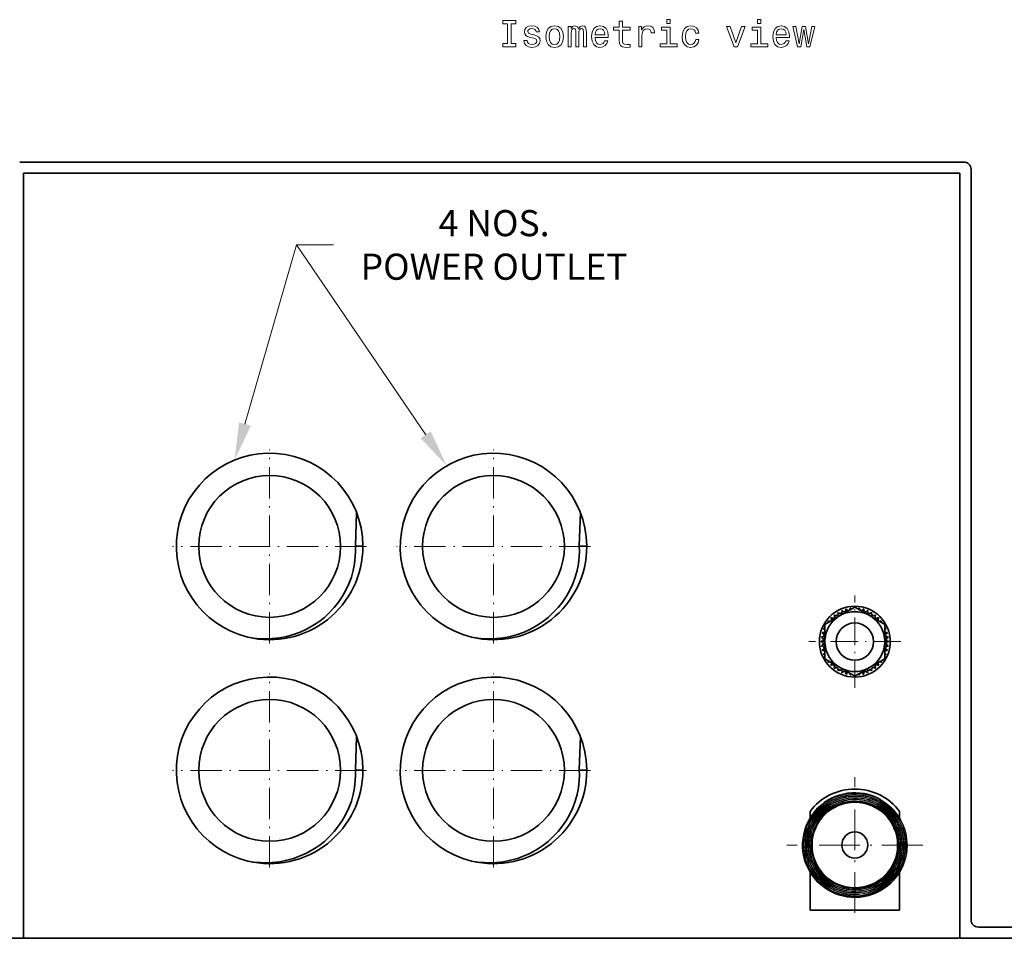
# Model space of a CAD drawing. Extents: x 1299 to 2099, y 357 to 865.
# Drawn here: x 1839 to 1971, y 480 to 603 of the extents above; entities that cross this region are included whole.
import ezdxf
from ezdxf import colors
from ezdxf.entities.mleader import LeaderData, LeaderLine
from ezdxf.math import Vec2, Vec3

# ---------------------------------------------------------------- set-up
doc = ezdxf.new("R2010")
doc.units = 0
doc.linetypes.add('DASHDOT', pattern=[18.5, 12, -3, 0.5, -3])

msp = doc.modelspace()

# ---------------------------------------------------------------- linework, layer by layer
at = {"color": 1, "lineweight": 35}
for p, q in [((1838.65, 583.99), (1965.15, 583.99)), ((1839.15, 582.49), (1839.15, 479.99)), ((1964.65, 582.49), (1839.15, 582.49)), ((1964.65, 479.99), (1964.65, 582.49)), ((1966.15, 582.99), (1966.15, 482.49))]:
    msp.add_line(p, q, dxfattribs=at)
at = {"color": 7, "linetype": 'DASHDOT', "lineweight": 13, "ltscale": 0.35}
for p, q in [((1872.15, 519.49), (1872.15, 545.49)), ((1902.15, 519.49), (1902.15, 545.49)), ((1885.15, 532.49), (1859.15, 532.49)), ((1885.15, 532.49), (1859.15, 532.49)), ((1915.15, 532.49), (1889.15, 532.49)), ((1915.15, 532.49), (1889.15, 532.49)), ((1872.15, 489.49), (1872.15, 515.49)), ((1902.15, 489.49), (1902.15, 515.49)), ((1885.15, 502.49), (1859.15, 502.49)), ((1885.15, 502.49), (1859.15, 502.49)), ((1915.15, 502.49), (1889.15, 502.49)), ((1915.15, 502.49), (1889.15, 502.49))]:
    msp.add_line(p, q, dxfattribs=at)
at = {"color": 254, "lineweight": 35, "ltscale": 0.110304}
for p, q in [((1883.65, 532.58), (1883.81, 536.99)), ((1913.65, 532.58), (1913.81, 536.99)), ((1883.65, 502.58), (1883.81, 506.99)), ((1883.65, 502.58), (1883.81, 506.99)), ((1913.65, 502.58), (1913.81, 506.99))]:
    msp.add_line(p, q, dxfattribs=at)
at = {"color": 7, "lineweight": 13, "ltscale": 0.025003}
for p, q in [((1884.65, 532.59), (1883.65, 532.57)), ((1914.65, 532.59), (1913.65, 532.57)), ((1914.65, 502.59), (1913.65, 502.57))]:
    msp.add_line(p, q, dxfattribs=at)
at = {"color": 254, "lineweight": 35, "ltscale": 0.000172667}
for p, q in [((1883.65, 532.57), (1883.65, 532.58)), ((1913.65, 532.57), (1913.65, 532.58)), ((1913.65, 502.57), (1913.65, 502.58))]:
    msp.add_line(p, q, dxfattribs=at)
at = {"color": 7, "lineweight": 35, "ltscale": 0.002517}
for p, q in [((1884.65, 532.59), (1884.65, 532.49)), ((1914.65, 532.59), (1914.65, 532.49)), ((1914.65, 502.59), (1914.65, 502.49))]:
    msp.add_line(p, q, dxfattribs=at)
at = {"color": 7, "linetype": 'DASHDOT', "lineweight": 13, "ltscale": 0.308749}
msp.add_line((1950.58, 513.57), (1950.58, 525.92), dxfattribs=at)
at = {"color": 254, "lineweight": 35, "ltscale": 0.049797}
for p, q in [((1948.85, 523.37), (1950.58, 524.36)), ((1948.85, 516.12), (1950.58, 515.13))]:
    msp.add_line(p, q, dxfattribs=at)
at = {"color": 254, "lineweight": 35, "ltscale": 0.00642}
for p, q in [((1949.04, 523.71), (1948.9, 523.92)), ((1949.38, 523.82), (1949.37, 524.08)), ((1949.57, 523.87), (1949.45, 524.1)), ((1951.58, 523.87), (1951.7, 524.1)), ((1951.77, 523.82), (1951.78, 524.08)), ((1952.11, 523.71), (1952.26, 523.92)), ((1947.64, 522.82), (1947.43, 522.96)), ((1947.91, 523.06), (1947.8, 523.29)), ((1948.07, 523.17), (1947.87, 523.34)), ((1948.37, 523.38), (1948.29, 523.62)), ((1952.79, 523.38), (1952.86, 523.62)), ((1953.09, 523.17), (1953.28, 523.34)), ((1953.24, 523.06), (1953.35, 523.29)), ((1953.51, 522.82), (1953.73, 522.96)), ((1946.35, 520.2), (1946.11, 520.29)), ((1946.38, 520.4), (1946.12, 520.37)), ((1946.45, 520.75), (1946.22, 520.87)), ((1946.5, 520.94), (1946.24, 520.95)), ((1954.66, 520.94), (1954.91, 520.95)), ((1954.78, 520.4), (1955.03, 520.37)), ((1954.8, 520.2), (1955.04, 520.29)), ((1946.33, 519.84), (1946.08, 519.79)), ((1946.33, 519.65), (1946.08, 519.7)), ((1946.35, 519.29), (1946.11, 519.2)), ((1946.38, 519.09), (1946.12, 519.11)), ((1946.45, 518.74), (1946.22, 518.62)), ((1954.78, 519.09), (1955.03, 519.11)), ((1954.8, 519.29), (1955.04, 519.2)), ((1954.83, 519.84), (1955.08, 519.79)), ((1954.83, 519.65), (1955.08, 519.7)), ((1946.5, 518.55), (1946.24, 518.54)), ((1954.66, 518.55), (1954.91, 518.54)), ((1947.64, 516.67), (1947.43, 516.53)), ((1947.91, 516.43), (1947.8, 516.2)), ((1948.07, 516.31), (1947.87, 516.15)), ((1948.37, 516.11), (1948.29, 515.87)), ((1952.79, 516.11), (1952.86, 515.87)), ((1953.09, 516.31), (1953.28, 516.15)), ((1953.24, 516.43), (1953.35, 516.2)), ((1953.51, 516.67), (1953.73, 516.53)), ((1949.04, 515.78), (1948.9, 515.57)), ((1949.38, 515.67), (1949.37, 515.41)), ((1949.57, 515.61), (1949.45, 515.39)), ((1951.58, 515.61), (1951.7, 515.39)), ((1951.77, 515.67), (1951.78, 515.41)), ((1952.11, 515.78), (1952.26, 515.57))]:
    msp.add_line(p, q, dxfattribs=at)
at = {"color": 254, "lineweight": 35, "ltscale": 0.005286}
for p, q in [((1949.93, 523.99), (1949.95, 524.2)), ((1951.23, 523.99), (1951.21, 524.2)), ((1946.58, 521.31), (1946.4, 521.43)), ((1946.58, 518.18), (1946.4, 518.06)), ((1949.93, 515.5), (1949.95, 515.29)), ((1951.23, 515.5), (1951.21, 515.29))]:
    msp.add_line(p, q, dxfattribs=at)
at = {"color": 254, "lineweight": 35, "ltscale": 0.003579}
for p, q in [((1950.08, 524.08), (1950.03, 524.21)), ((1951.07, 524.08), (1951.12, 524.21)), ((1950.08, 515.41), (1950.03, 515.28)), ((1951.07, 515.41), (1951.12, 515.28))]:
    msp.add_line(p, q, dxfattribs=at)
at = {"color": 254, "lineweight": 35, "ltscale": 0.049796}
for p, q in [((1952.3, 523.37), (1950.58, 524.36)), ((1948.3, 523.05), (1946.58, 522.05)), ((1946.58, 520.06), (1946.58, 522.05)), ((1954.58, 520.06), (1954.58, 522.05)), ((1946.58, 519.43), (1946.58, 517.43)), ((1954.58, 519.43), (1954.58, 517.43)), ((1948.3, 516.44), (1946.58, 517.43)), ((1952.3, 516.12), (1950.58, 515.13))]:
    msp.add_line(p, q, dxfattribs=at)
at = {"color": 254, "lineweight": 35, "ltscale": 0.006421}
for p, q in [((1947.5, 522.68), (1947.37, 522.9)), ((1953.65, 522.68), (1953.79, 522.9)), ((1954.71, 520.75), (1954.94, 520.87)), ((1954.71, 518.74), (1954.94, 518.62)), ((1947.5, 516.81), (1947.37, 516.59)), ((1953.65, 516.81), (1953.79, 516.59))]:
    msp.add_line(p, q, dxfattribs=at)
at = {"color": 254, "lineweight": 35, "ltscale": 0.015876}
for p, q in [((1948.85, 523.37), (1948.3, 523.05)), ((1952.85, 523.05), (1952.3, 523.37)), ((1948.3, 516.44), (1948.85, 516.12)), ((1952.3, 516.12), (1952.85, 516.44))]:
    msp.add_line(p, q, dxfattribs=at)
at = {"color": 254, "lineweight": 35, "ltscale": 0.006419}
for p, q in [((1948.54, 523.47), (1948.37, 523.66)), ((1948.86, 523.63), (1948.82, 523.89)), ((1952.29, 523.63), (1952.34, 523.89)), ((1952.62, 523.47), (1952.79, 523.66)), ((1948.54, 516.02), (1948.37, 515.83)), ((1952.62, 516.02), (1952.79, 515.83)), ((1948.86, 515.86), (1948.82, 515.6)), ((1952.29, 515.86), (1952.34, 515.6))]:
    msp.add_line(p, q, dxfattribs=at)
at = {"color": 254, "lineweight": 35, "ltscale": 0.049798}
for p, q in [((1952.85, 523.05), (1954.58, 522.05)), ((1952.85, 516.44), (1954.58, 517.43))]:
    msp.add_line(p, q, dxfattribs=at)
at = {"color": 254, "lineweight": 35, "ltscale": 0.00358}
for p, q in [((1946.58, 521.48), (1946.44, 521.51)), ((1947.07, 522.34), (1946.98, 522.45)), ((1954.08, 522.34), (1954.17, 522.45)), ((1946.58, 518.01), (1946.44, 517.98)), ((1947.07, 517.15), (1946.98, 517.04)), ((1954.08, 517.15), (1954.17, 517.04))]:
    msp.add_line(p, q, dxfattribs=at)
at = {"color": 254, "lineweight": 35, "ltscale": 0.005287}
for p, q in [((1947.23, 522.43), (1947.03, 522.52)), ((1953.93, 522.43), (1954.12, 522.52)), ((1947.23, 517.06), (1947.03, 516.97)), ((1953.93, 517.06), (1954.12, 516.97))]:
    msp.add_line(p, q, dxfattribs=at)
at = {"color": 254, "lineweight": 35, "ltscale": 0.003578}
for p, q in [((1954.58, 521.48), (1954.72, 521.51)), ((1954.58, 518.01), (1954.72, 517.98))]:
    msp.add_line(p, q, dxfattribs=at)
at = {"color": 254, "lineweight": 35, "ltscale": 0.005285}
for p, q in [((1954.58, 521.31), (1954.75, 521.43)), ((1954.58, 518.18), (1954.75, 518.06))]:
    msp.add_line(p, q, dxfattribs=at)
at = {"color": 254, "lineweight": 35, "ltscale": 5.9102e-05}
for p, q in [((1869.22, 520.34), (1869.22, 520.34)), ((1899.22, 520.34), (1899.22, 520.34)), ((1899.22, 490.34), (1899.22, 490.34))]:
    msp.add_line(p, q, dxfattribs=at)
at = {"color": 254, "lineweight": 35, "ltscale": 0.015878}
for p, q in [((1946.58, 520.06), (1946.58, 519.43)), ((1954.58, 519.43), (1954.58, 520.06))]:
    msp.add_line(p, q, dxfattribs=at)
at = {"color": 7, "linetype": 'DASHDOT', "lineweight": 13, "ltscale": 0.308751}
msp.add_line((1956.75, 519.74), (1944.4, 519.74), dxfattribs=at)
at = {"color": 254, "lineweight": 13, "ltscale": 0.025001}
msp.add_line((1884.65, 502.59), (1883.65, 502.57), dxfattribs=at)
at = {"color": 254, "lineweight": 13, "ltscale": 0.025003}
msp.add_line((1884.65, 502.59), (1883.65, 502.57), dxfattribs=at)
at = {"color": 254, "lineweight": 35, "ltscale": 0.000172431}
msp.add_line((1883.65, 502.57), (1883.65, 502.58), dxfattribs=at)
at = {"color": 254, "lineweight": 35, "ltscale": 0.000172451}
msp.add_line((1883.65, 502.57), (1883.65, 502.58), dxfattribs=at)
at = {"color": 254, "lineweight": 35, "ltscale": 0.002518}
msp.add_line((1884.65, 502.59), (1884.65, 502.49), dxfattribs=at)
at = {"color": 254, "lineweight": 35, "ltscale": 0.002517}
msp.add_line((1884.65, 502.59), (1884.65, 502.49), dxfattribs=at)
at = {"color": 7, "linetype": 'DASHDOT', "lineweight": 13, "ltscale": 0.454999}
msp.add_line((1950.58, 483.39), (1950.58, 501.59), dxfattribs=at)
at = {"color": 250, "lineweight": 35, "ltscale": 0.022362}
msp.add_line((1944.58, 496.1), (1944.58, 496.99), dxfattribs=at)
at = {"color": 250, "lineweight": 35, "ltscale": 0.021472}
msp.add_line((1956.58, 496.99), (1956.58, 496.14), dxfattribs=at)
at = {"color": 7, "linetype": 'DASHDOT', "lineweight": 13, "ltscale": 0.455}
msp.add_line((1959.68, 492.49), (1941.48, 492.49), dxfattribs=at)
at = {"color": 250, "lineweight": 35, "ltscale": 0.002982}
msp.add_line((1944.76, 492.63), (1944.76, 492.51), dxfattribs=at)
at = {"color": 250, "lineweight": 35, "ltscale": 0.003477}
msp.add_line((1957.4, 492.36), (1957.54, 492.36), dxfattribs=at)
at = {"color": 250, "lineweight": 35, "ltscale": 0.00349}
for p, q in [((1957.54, 492.36), (1957.58, 492.49)), ((1957.58, 492.49), (1957.61, 492.63))]:
    msp.add_line(p, q, dxfattribs=at)
at = {"color": 250, "lineweight": 35, "ltscale": 0.127913}
for p, q in [((1944.58, 483.77), (1944.58, 488.89)), ((1956.58, 488.89), (1956.58, 483.77))]:
    msp.add_line(p, q, dxfattribs=at)
at = {"color": 250, "lineweight": 35, "ltscale": 0.3}
msp.add_line((1956.58, 483.77), (1944.58, 483.77), dxfattribs=at)
at = {"color": 1, "lineweight": 35, "ltscale": 0.33125}
msp.add_line((1967.15, 481.49), (1980.4, 481.49), dxfattribs=at)
at = {"color": 1, "lineweight": 35, "ltscale": 0.39375}
for p, q in [((1839.15, 479.99), (1823.4, 479.99)), ((1980.4, 479.99), (1964.65, 479.99))]:
    msp.add_line(p, q, dxfattribs=at)
at = {"color": 250, "lineweight": 35}
msp.add_line((1839.35, 479.99), (1964.45, 479.99), dxfattribs=at)
at = {"color": 7, "lineweight": 13}
for points in [[(1904.04, 599.86), (1903.39, 599.86), (1903.39, 599.43), (1905.15, 599.43), (1905.15, 599.86), (1904.5, 599.86), (1904.5, 602.51), (1905.15, 602.51), (1905.15, 602.93), (1903.39, 602.93), (1903.39, 602.51), (1904.04, 602.51)], [(1907.59, 601.01), (1907.16, 601.11), (1906.84, 601.23), (1906.74, 601.47), (1906.77, 601.63), (1906.87, 601.75), (1907.04, 601.83), (1907.29, 601.86), (1907.53, 601.83), (1907.71, 601.74), (1907.84, 601.6), (1907.89, 601.42), (1908.32, 601.42), (1908.32, 601.43), (1908.24, 601.76), (1908.04, 602.02), (1907.71, 602.18), (1907.29, 602.24), (1906.86, 602.18), (1906.55, 602.01), (1906.35, 601.76), (1906.29, 601.45), (1906.34, 601.15), (1906.48, 600.94), (1906.71, 600.79), (1907.05, 600.68), (1907.54, 600.56), (1907.85, 600.43), (1907.93, 600.33), (1907.96, 600.18), (1907.91, 599.99), (1907.79, 599.85), (1907.59, 599.76), (1907.33, 599.73), (1907.05, 599.76), (1906.85, 599.87), (1906.72, 600.04), (1906.66, 600.28), (1906.23, 600.28), (1906.3, 599.87), (1906.51, 599.58), (1906.84, 599.4), (1907.29, 599.34), (1907.76, 599.4), (1908.11, 599.58), (1908.32, 599.86), (1908.4, 600.23), (1908.34, 600.55), (1908.19, 600.77), (1907.93, 600.91)], [(1909.17, 600.79), (1909.25, 600.17), (1909.48, 599.72), (1909.85, 599.43), (1910.34, 599.34), (1910.83, 599.43), (1911.2, 599.71), (1911.43, 600.17), (1911.52, 600.79), (1911.43, 601.4), (1911.2, 601.86), (1910.83, 602.14), (1910.34, 602.24), (1909.85, 602.14), (1909.48, 601.86), (1909.25, 601.4)], [(1909.62, 600.79), (1909.67, 601.24), (1909.81, 601.57), (1910.03, 601.77), (1910.34, 601.84), (1910.64, 601.77), (1910.87, 601.58), (1911.01, 601.24), (1911.06, 600.79), (1911.01, 600.33), (1910.87, 600), (1910.64, 599.8), (1910.34, 599.73), (1910.03, 599.8), (1909.81, 600), (1909.67, 600.33)], [(1912.16, 599.43), (1912.57, 599.43), (1912.57, 601.24), (1912.59, 601.52), (1912.67, 601.71), (1912.78, 601.83), (1912.93, 601.88), (1913.05, 601.83), (1913.14, 601.73), (1913.18, 601.56), (1913.19, 601.34), (1913.19, 599.43), (1913.57, 599.43), (1913.57, 601.24), (1913.6, 601.51), (1913.68, 601.71), (1913.8, 601.83), (1913.95, 601.88), (1914.07, 601.83), (1914.15, 601.73), (1914.2, 601.34), (1914.2, 599.43), (1914.61, 599.43), (1914.61, 601.31), (1914.58, 601.69), (1914.5, 601.99), (1914.34, 602.17), (1914.08, 602.24), (1913.77, 602.14), (1913.53, 601.84), (1913.35, 602.13), (1913.03, 602.24), (1912.75, 602.14), (1912.55, 601.86), (1912.55, 602.14), (1912.16, 602.14)], [(1915.76, 600.66), (1917.53, 600.66), (1917.54, 600.87), (1917.46, 601.45), (1917.24, 601.88), (1916.88, 602.14), (1916.41, 602.24), (1915.95, 602.14), (1915.6, 601.86), (1915.37, 601.4), (1915.29, 600.79), (1915.37, 600.17), (1915.6, 599.72), (1915.94, 599.43), (1916.4, 599.34), (1916.79, 599.4), (1917.11, 599.58), (1917.35, 599.85), (1917.49, 600.21), (1917.05, 600.21), (1916.96, 600.01), (1916.83, 599.86), (1916.45, 599.74), (1916.17, 599.79), (1915.95, 599.97), (1915.81, 600.26), (1915.76, 600.64)], [(1915.76, 601.03), (1915.81, 601.38), (1915.95, 601.64), (1916.16, 601.79), (1916.43, 601.85), (1916.7, 601.79), (1916.9, 601.64), (1917.03, 601.38), (1917.07, 601.03)], [(1919, 601.67), (1919, 600.32), (1919.03, 599.88), (1919.17, 599.58), (1919.45, 599.4), (1919.93, 599.34), (1920.46, 599.36), (1920.46, 599.75), (1920.08, 599.72), (1919.73, 599.76), (1919.54, 599.88), (1919.46, 600.09), (1919.44, 600.39), (1919.44, 601.67), (1920.46, 601.67), (1920.46, 602.05), (1919.44, 602.05), (1919.44, 602.84), (1919, 602.84), (1919, 602.05), (1918.23, 602.05), (1918.23, 601.67)], [(1921.61, 599.43), (1922.05, 599.43), (1922.05, 600.98), (1922.1, 601.36), (1922.23, 601.62), (1922.46, 601.78), (1922.75, 601.84), (1922.97, 601.8), (1923.14, 601.7), (1923.24, 601.53), (1923.28, 601.3), (1923.73, 601.3), (1923.67, 601.71), (1923.5, 602), (1923.22, 602.18), (1922.84, 602.24), (1922.59, 602.2), (1922.36, 602.1), (1922.17, 601.93), (1922.01, 601.69), (1922.01, 602.14), (1921.61, 602.14)], [(1925.83, 599.81), (1925.83, 602.05), (1924.69, 602.05), (1924.69, 601.67), (1925.39, 601.67), (1925.39, 599.81), (1924.48, 599.81), (1924.48, 599.43), (1926.75, 599.43), (1926.75, 599.81)], [(1925.85, 603.06), (1925.38, 603.06), (1925.38, 602.55), (1925.85, 602.55)], [(1929.24, 601.24), (1929.68, 601.24), (1929.59, 601.65), (1929.37, 601.97), (1929.03, 602.16), (1928.59, 602.24), (1928.11, 602.14), (1927.74, 601.86), (1927.51, 601.4), (1927.43, 600.78), (1927.5, 600.17), (1927.73, 599.72), (1928.09, 599.43), (1928.58, 599.34), (1929.01, 599.41), (1929.35, 599.63), (1929.58, 599.96), (1929.68, 600.4), (1929.26, 600.4), (1929.18, 600.12), (1929.04, 599.91), (1928.84, 599.78), (1928.59, 599.74), (1928.29, 599.8), (1928.06, 600), (1927.93, 600.33), (1927.88, 600.8), (1927.93, 601.25), (1928.07, 601.58), (1928.3, 601.78), (1928.59, 601.85), (1928.86, 601.8), (1929.05, 601.69), (1929.18, 601.5)], [(1934.4, 599.43), (1934.87, 599.43), (1935.86, 602.14), (1935.4, 602.14), (1934.63, 599.96), (1933.86, 602.14), (1933.39, 602.14)], [(1937.98, 599.81), (1937.98, 602.05), (1936.84, 602.05), (1936.84, 601.67), (1937.53, 601.67), (1937.53, 599.81), (1936.63, 599.81), (1936.63, 599.43), (1938.9, 599.43), (1938.9, 599.81)], [(1937.99, 603.06), (1937.52, 603.06), (1937.52, 602.55), (1937.99, 602.55)], [(1940.05, 600.66), (1941.82, 600.66), (1941.83, 600.87), (1941.75, 601.45), (1941.52, 601.88), (1941.17, 602.14), (1940.7, 602.24), (1940.24, 602.14), (1939.89, 601.86), (1939.66, 601.4), (1939.58, 600.79), (1939.66, 600.17), (1939.88, 599.72), (1940.23, 599.43), (1940.69, 599.34), (1941.08, 599.4), (1941.4, 599.58), (1941.64, 599.85), (1941.78, 600.21), (1941.34, 600.21), (1941.25, 600.01), (1941.12, 599.86), (1940.74, 599.74), (1940.45, 599.79), (1940.24, 599.97), (1940.1, 600.26), (1940.05, 600.64)], [(1940.05, 601.03), (1940.1, 601.38), (1940.24, 601.64), (1940.44, 601.79), (1940.72, 601.85), (1940.98, 601.79), (1941.19, 601.64), (1941.32, 601.38), (1941.36, 601.03)], [(1943.33, 599.43), (1943.74, 601.73), (1944.14, 599.43), (1944.56, 599.43), (1945.23, 602.14), (1944.8, 602.14), (1944.35, 599.84), (1943.95, 602.14), (1943.52, 602.14), (1943.12, 599.84), (1942.67, 602.14), (1942.25, 602.14), (1942.91, 599.43)]]:
    msp.add_lwpolyline(points, close=True, dxfattribs=at)
at = {"color": 254, "lineweight": 35}
for points in [[(1869.22, 520.34), (1870.05, 520.21), (1870.88, 520.13), (1871.72, 520.11), (1872.55, 520.15), (1873.5, 520.26), (1874.44, 520.44), (1875.35, 520.7), (1876.25, 521.02), (1877.11, 521.42), (1877.94, 521.88), (1878.73, 522.4), (1879.48, 522.98), (1880.17, 523.62), (1880.81, 524.31), (1881.4, 525.04), (1881.92, 525.82), (1882.38, 526.64), (1882.77, 527.48), (1883.1, 528.36), (1883.35, 529.26), (1883.53, 530.17), (1883.63, 531.09), (1883.67, 531.83), (1883.65, 532.57)], [(1899.22, 520.34), (1900.05, 520.21), (1900.88, 520.13), (1901.72, 520.11), (1902.55, 520.15), (1903.5, 520.26), (1904.44, 520.44), (1905.35, 520.7), (1906.25, 521.02), (1907.11, 521.42), (1907.94, 521.88), (1908.73, 522.4), (1909.48, 522.98), (1910.17, 523.62), (1910.81, 524.31), (1911.4, 525.04), (1911.92, 525.82), (1912.38, 526.64), (1912.77, 527.48), (1913.1, 528.36), (1913.35, 529.26), (1913.53, 530.17), (1913.63, 531.09), (1913.67, 531.83), (1913.65, 532.57)], [(1869.22, 490.34), (1870.05, 490.21), (1870.88, 490.13), (1871.72, 490.11), (1872.55, 490.15), (1873.5, 490.26), (1874.44, 490.44), (1875.35, 490.7), (1876.25, 491.02), (1877.11, 491.42), (1877.94, 491.88), (1878.73, 492.4), (1879.48, 492.98), (1880.17, 493.62), (1880.81, 494.31), (1881.4, 495.04), (1881.92, 495.82), (1882.38, 496.64), (1882.77, 497.48), (1883.1, 498.36), (1883.35, 499.26), (1883.53, 500.17), (1883.63, 501.09), (1883.67, 501.83), (1883.65, 502.57)], [(1899.22, 490.34), (1900.05, 490.21), (1900.88, 490.13), (1901.72, 490.11), (1902.55, 490.15), (1903.5, 490.26), (1904.44, 490.44), (1905.35, 490.7), (1906.25, 491.02), (1907.11, 491.42), (1907.94, 491.88), (1908.73, 492.4), (1909.48, 492.98), (1910.17, 493.62), (1910.81, 494.31), (1911.4, 495.04), (1911.92, 495.82), (1912.38, 496.64), (1912.77, 497.48), (1913.1, 498.36), (1913.35, 499.26), (1913.53, 500.17), (1913.63, 501.09), (1913.67, 501.83), (1913.65, 502.57)]]:
    msp.add_lwpolyline(points, dxfattribs=at)
at = {"color": 254, "lineweight": 13}
msp.add_lwpolyline([(1869.22, 490.34), (1870.05, 490.21), (1870.88, 490.13), (1871.72, 490.11), (1872.55, 490.15), (1873.5, 490.26), (1874.44, 490.44), (1875.35, 490.7), (1876.25, 491.02), (1877.11, 491.42), (1877.94, 491.88), (1878.73, 492.4), (1879.48, 492.98), (1880.17, 493.62), (1880.81, 494.31), (1881.4, 495.04), (1881.92, 495.82), (1882.38, 496.64), (1882.77, 497.48), (1883.1, 498.36), (1883.35, 499.26), (1883.53, 500.17), (1883.63, 501.09), (1883.67, 501.83), (1883.65, 502.57)], dxfattribs=at)
at = {"color": 250, "lineweight": 13}
for points in [[(1957.61, 492.63), (1957.56, 493.32), (1957.44, 494.01), (1957.26, 494.68), (1957, 495.33), (1956.69, 495.95), (1956.32, 496.53), (1955.89, 497.08), (1955.4, 497.58), (1954.87, 498.03), (1954.3, 498.42), (1953.7, 498.76), (1953.06, 499.04), (1952.4, 499.25), (1951.72, 499.39), (1951.03, 499.47), (1950.34, 499.47), (1949.64, 499.41), (1948.96, 499.28), (1948.3, 499.08), (1947.66, 498.82), (1947.04, 498.5), (1946.47, 498.11), (1945.93, 497.68), (1945.44, 497.19), (1945, 496.65), (1944.62, 496.07), (1944.3, 495.46), (1944.04, 494.82), (1943.84, 494.16), (1943.71, 493.48), (1943.66, 492.92), (1943.65, 492.36)], [(1957.54, 492.36), (1957.52, 493.05), (1957.43, 493.74), (1957.27, 494.41), (1957.04, 495.06), (1956.75, 495.69), (1956.4, 496.29), (1955.99, 496.84), (1955.53, 497.36), (1955.02, 497.82), (1954.46, 498.24), (1953.87, 498.59), (1953.25, 498.89), (1952.59, 499.12), (1951.92, 499.28), (1951.24, 499.38), (1950.55, 499.41), (1949.86, 499.37), (1949.18, 499.26), (1948.51, 499.08), (1947.87, 498.84), (1947.25, 498.53), (1946.66, 498.17), (1946.12, 497.75), (1945.62, 497.27), (1945.17, 496.75), (1944.77, 496.19), (1944.44, 495.59), (1944.16, 494.96), (1943.95, 494.3), (1943.81, 493.63), (1943.74, 493.13), (1943.72, 492.63)], [(1957.4, 492.63), (1957.35, 493.31), (1957.23, 493.99), (1957.05, 494.65), (1956.79, 495.28), (1956.48, 495.89), (1956.11, 496.46), (1955.68, 497), (1955.2, 497.49), (1954.67, 497.92), (1954.1, 498.3), (1953.5, 498.62), (1952.86, 498.88), (1952.21, 499.08), (1951.54, 499.21), (1950.86, 499.26), (1950.17, 499.25), (1949.49, 499.18), (1948.83, 499.03), (1948.18, 498.82), (1947.55, 498.54), (1946.96, 498.2), (1946.41, 497.8), (1945.89, 497.35), (1945.43, 496.85), (1945.02, 496.31), (1944.66, 495.73), (1944.37, 495.11), (1944.14, 494.47), (1943.98, 493.81), (1943.88, 493.13), (1943.86, 492.75), (1943.86, 492.36)], [(1957.33, 492.36), (1957.31, 493.04), (1957.22, 493.72), (1957.06, 494.38), (1956.83, 495.02), (1956.54, 495.64), (1956.19, 496.22), (1955.78, 496.77), (1955.32, 497.27), (1954.81, 497.72), (1954.26, 498.12), (1953.67, 498.46), (1953.05, 498.74), (1952.41, 498.95), (1951.74, 499.1), (1951.07, 499.18), (1950.39, 499.2), (1949.71, 499.14), (1949.04, 499.01), (1948.39, 498.82), (1947.76, 498.56), (1947.16, 498.24), (1946.6, 497.86), (1946.08, 497.43), (1945.6, 496.95), (1945.18, 496.42), (1944.81, 495.85), (1944.5, 495.24), (1944.26, 494.61), (1944.08, 493.96), (1943.97, 493.29), (1943.93, 492.63)], [(1957.19, 492.63), (1957.14, 493.3), (1957.02, 493.97), (1956.84, 494.61), (1956.58, 495.24), (1956.27, 495.84), (1955.9, 496.4), (1955.47, 496.92), (1954.99, 497.39), (1954.46, 497.81), (1953.9, 498.18), (1953.3, 498.49), (1952.67, 498.73), (1952.02, 498.91), (1951.36, 499.02), (1950.68, 499.06), (1950.01, 499.03), (1949.35, 498.94), (1948.69, 498.77), (1948.06, 498.54), (1947.46, 498.25), (1946.88, 497.9), (1946.35, 497.49), (1945.87, 497.03), (1945.43, 496.52), (1945.05, 495.97), (1944.72, 495.38), (1944.46, 494.76), (1944.26, 494.12), (1944.13, 493.46), (1944.07, 492.79), (1944.07, 492.36)], [(1957.12, 492.36), (1957.1, 493.03), (1957.01, 493.69), (1956.85, 494.35), (1956.62, 494.98), (1956.33, 495.58), (1955.98, 496.15), (1955.58, 496.69), (1955.12, 497.18), (1954.61, 497.61), (1954.06, 498), (1953.48, 498.32), (1952.86, 498.59), (1952.22, 498.79), (1951.56, 498.92), (1950.9, 498.98), (1950.23, 498.98), (1949.56, 498.9), (1948.91, 498.76), (1948.27, 498.55), (1947.66, 498.28), (1947.08, 497.95), (1946.54, 497.55), (1946.05, 497.11), (1945.6, 496.62), (1945.2, 496.08), (1944.89, 495.55), (1944.63, 495), (1944.42, 494.43), (1944.27, 493.84), (1944.17, 493.24), (1944.14, 492.63)], [(1956.98, 492.63), (1956.93, 493.29), (1956.81, 493.94), (1956.62, 494.58), (1956.37, 495.2), (1956.06, 495.78), (1955.69, 496.33), (1955.26, 496.83), (1954.78, 497.29), (1954.26, 497.7), (1953.69, 498.05), (1953.1, 498.34), (1952.48, 498.57), (1951.83, 498.73), (1951.18, 498.82), (1950.52, 498.85), (1949.86, 498.81), (1949.2, 498.69), (1948.57, 498.51), (1947.95, 498.27), (1947.37, 497.96), (1946.82, 497.59), (1946.31, 497.17), (1945.85, 496.7), (1945.44, 496.18), (1945.08, 495.62), (1944.78, 495.01), (1944.55, 494.37), (1944.39, 493.71), (1944.3, 493.04), (1944.28, 492.36)], [(1956.91, 492.36), (1956.89, 493.02), (1956.8, 493.67), (1956.64, 494.31), (1956.41, 494.93), (1956.12, 495.53), (1955.77, 496.09), (1955.37, 496.61), (1954.91, 497.08), (1954.41, 497.51), (1953.86, 497.88), (1953.28, 498.19), (1952.67, 498.43), (1952.04, 498.62), (1951.39, 498.73), (1950.73, 498.78), (1950.07, 498.76), (1949.42, 498.67), (1948.78, 498.51), (1948.16, 498.28), (1947.57, 497.99), (1947.01, 497.65), (1946.5, 497.24), (1946.02, 496.78), (1945.6, 496.28), (1945.23, 495.74), (1944.93, 495.16), (1944.68, 494.55), (1944.5, 493.93), (1944.39, 493.28), (1944.35, 492.63)], [(1956.77, 492.63), (1956.72, 493.28), (1956.6, 493.92), (1956.41, 494.55), (1956.16, 495.15), (1955.85, 495.72), (1955.48, 496.26), (1955.05, 496.75), (1954.57, 497.2), (1954.05, 497.59), (1953.49, 497.93), (1952.9, 498.2), (1952.28, 498.41), (1951.65, 498.55), (1951, 498.63), (1950.35, 498.63), (1949.7, 498.57), (1949.06, 498.44), (1948.44, 498.25), (1947.85, 497.98), (1947.28, 497.66), (1946.76, 497.28), (1946.27, 496.84), (1945.84, 496.36), (1945.46, 495.84), (1945.14, 495.27), (1944.89, 494.72), (1944.7, 494.15), (1944.57, 493.56), (1944.5, 492.96), (1944.49, 492.36)], [(1956.71, 492.36), (1956.68, 493.01), (1956.59, 493.65), (1956.43, 494.28), (1956.2, 494.89), (1955.92, 495.47), (1955.57, 496.02), (1955.16, 496.52), (1954.71, 496.99), (1954.2, 497.4), (1953.66, 497.75), (1953.08, 498.05), (1952.48, 498.28), (1951.85, 498.44), (1951.21, 498.54), (1950.56, 498.57), (1949.92, 498.53), (1949.28, 498.42), (1948.66, 498.25), (1948.06, 498.01), (1947.48, 497.7), (1946.95, 497.34), (1946.46, 496.92), (1946.01, 496.46), (1945.62, 495.94), (1945.28, 495.39), (1945.03, 494.87), (1944.83, 494.33), (1944.68, 493.77), (1944.59, 493.21), (1944.56, 492.63)], [(1956.56, 492.63), (1956.52, 493.23), (1956.41, 493.82), (1956.24, 494.4), (1956.02, 494.96), (1955.74, 495.49), (1955.41, 495.99), (1955.03, 496.46), (1954.61, 496.89), (1954.14, 497.27), (1953.64, 497.6), (1953.11, 497.88), (1952.55, 498.11), (1951.97, 498.27), (1951.38, 498.38), (1950.79, 498.43), (1950.19, 498.42), (1949.59, 498.34), (1949.01, 498.21), (1948.44, 498.02), (1947.89, 497.77), (1947.37, 497.47), (1946.89, 497.12), (1946.44, 496.72), (1946.04, 496.27), (1945.68, 495.79), (1945.38, 495.28), (1945.12, 494.74), (1944.93, 494.17), (1944.79, 493.58), (1944.71, 492.97), (1944.7, 492.36)], [(1956.5, 492.36), (1956.48, 492.96), (1956.4, 493.55), (1956.26, 494.13), (1956.06, 494.7), (1955.8, 495.24), (1955.5, 495.75), (1955.14, 496.23), (1954.73, 496.67), (1954.29, 497.07), (1953.8, 497.42), (1953.29, 497.72), (1952.74, 497.96), (1952.17, 498.15), (1951.59, 498.28), (1951, 498.35), (1950.4, 498.36), (1949.81, 498.31), (1949.22, 498.19), (1948.65, 498.02), (1948.1, 497.79), (1947.57, 497.51), (1947.08, 497.18), (1946.63, 496.8), (1946.21, 496.37), (1945.84, 495.9), (1945.52, 495.4), (1945.26, 494.87), (1945.04, 494.31), (1944.9, 493.76), (1944.8, 493.2), (1944.76, 492.63)], [(1943.65, 492.36), (1943.7, 491.67), (1943.82, 490.99), (1944.01, 490.33), (1944.26, 489.68), (1944.57, 489.07), (1944.95, 488.49), (1945.37, 487.95), (1945.86, 487.46), (1946.38, 487.01), (1946.95, 486.62), (1947.56, 486.3), (1948.19, 486.03), (1948.85, 485.83), (1949.53, 485.69), (1950.21, 485.62), (1950.9, 485.62), (1951.59, 485.69), (1952.26, 485.83), (1952.92, 486.04), (1953.55, 486.31), (1954.15, 486.64), (1954.72, 487.03), (1955.24, 487.47), (1955.72, 487.97), (1956.15, 488.51), (1956.51, 489.09), (1956.82, 489.7), (1957.07, 490.34), (1957.25, 491.01), (1957.36, 491.68), (1957.4, 492.16), (1957.4, 492.63)], [(1943.72, 492.63), (1943.74, 491.94), (1943.83, 491.26), (1943.99, 490.59), (1944.22, 489.95), (1944.51, 489.32), (1944.86, 488.73), (1945.27, 488.18), (1945.73, 487.67), (1946.24, 487.22), (1946.79, 486.81), (1947.38, 486.46), (1948.01, 486.18), (1948.66, 485.95), (1949.32, 485.8), (1950, 485.71), (1950.69, 485.69), (1951.37, 485.74), (1952.05, 485.85), (1952.7, 486.04), (1953.34, 486.29), (1953.95, 486.6), (1954.53, 486.97), (1955.06, 487.4), (1955.55, 487.88), (1955.98, 488.4), (1956.36, 488.97), (1956.69, 489.57), (1956.95, 490.2), (1957.14, 490.86), (1957.27, 491.53), (1957.31, 491.94), (1957.33, 492.36)], [(1943.86, 492.36), (1943.91, 491.68), (1944.03, 491.01), (1944.22, 490.36), (1944.47, 489.73), (1944.78, 489.12), (1945.16, 488.56), (1945.58, 488.03), (1946.06, 487.55), (1946.59, 487.12), (1947.16, 486.75), (1947.76, 486.43), (1948.39, 486.18), (1949.04, 486), (1949.71, 485.88), (1950.39, 485.83), (1951.06, 485.84), (1951.74, 485.93), (1952.4, 486.09), (1953.04, 486.31), (1953.65, 486.59), (1954.23, 486.94), (1954.78, 487.34), (1955.28, 487.8), (1955.73, 488.3), (1956.13, 488.85), (1956.46, 489.44), (1956.74, 490.05), (1956.96, 490.69), (1957.1, 491.35), (1957.18, 492.02), (1957.19, 492.63)], [(1943.93, 492.63), (1943.95, 491.95), (1944.04, 491.28), (1944.2, 490.63), (1944.43, 489.99), (1944.72, 489.38), (1945.07, 488.8), (1945.48, 488.26), (1945.94, 487.77), (1946.44, 487.32), (1947, 486.93), (1947.58, 486.6), (1948.2, 486.32), (1948.84, 486.12), (1949.5, 485.98), (1950.17, 485.9), (1950.85, 485.9), (1951.52, 485.97), (1952.18, 486.1), (1952.82, 486.3), (1953.44, 486.57), (1954.03, 486.89), (1954.59, 487.28), (1955.1, 487.72), (1955.56, 488.21), (1955.97, 488.74), (1956.32, 489.31), (1956.61, 489.92), (1956.84, 490.55), (1957, 491.2), (1957.1, 491.87), (1957.12, 492.36)], [(1944.07, 492.36), (1944.12, 491.69), (1944.24, 491.03), (1944.43, 490.39), (1944.68, 489.77), (1944.99, 489.18), (1945.37, 488.63), (1945.79, 488.11), (1946.27, 487.65), (1946.8, 487.23), (1947.36, 486.87), (1947.96, 486.57), (1948.58, 486.34), (1949.23, 486.17), (1949.89, 486.07), (1950.56, 486.03), (1951.22, 486.07), (1951.88, 486.17), (1952.53, 486.35), (1953.15, 486.58), (1953.75, 486.88), (1954.31, 487.24), (1954.83, 487.66), (1955.3, 488.13), (1955.72, 488.64), (1956.09, 489.2), (1956.37, 489.72), (1956.6, 490.28), (1956.78, 490.85), (1956.9, 491.44), (1956.97, 492.03), (1956.98, 492.63)], [(1944.14, 492.63), (1944.16, 491.96), (1944.25, 491.3), (1944.41, 490.66), (1944.64, 490.03), (1944.93, 489.43), (1945.28, 488.87), (1945.68, 488.34), (1946.14, 487.86), (1946.65, 487.43), (1947.2, 487.05), (1947.78, 486.73), (1948.39, 486.48), (1949.03, 486.29), (1949.68, 486.16), (1950.34, 486.11), (1951.01, 486.12), (1951.66, 486.2), (1952.31, 486.35), (1952.94, 486.57), (1953.54, 486.85), (1954.11, 487.19), (1954.64, 487.59), (1955.12, 488.04), (1955.56, 488.54), (1955.94, 489.08), (1956.28, 489.69), (1956.54, 490.32), (1956.74, 490.99), (1956.87, 491.67), (1956.91, 492.36)], [(1944.28, 492.36), (1944.33, 491.7), (1944.45, 491.05), (1944.64, 490.42), (1944.89, 489.82), (1945.2, 489.24), (1945.58, 488.7), (1946, 488.2), (1946.48, 487.74), (1947, 487.34), (1947.56, 487), (1948.16, 486.72), (1948.78, 486.5), (1949.41, 486.35), (1950.07, 486.26), (1950.72, 486.25), (1951.38, 486.3), (1952.02, 486.42), (1952.65, 486.61), (1953.26, 486.86), (1953.83, 487.18), (1954.37, 487.55), (1954.87, 487.98), (1955.31, 488.46), (1955.71, 488.98), (1956.05, 489.54), (1956.32, 490.12), (1956.53, 490.73), (1956.68, 491.35), (1956.76, 491.99), (1956.77, 492.63)], [(1944.35, 492.63), (1944.37, 491.97), (1944.46, 491.33), (1944.62, 490.69), (1944.85, 490.08), (1945.14, 489.49), (1945.49, 488.94), (1945.89, 488.42), (1946.35, 487.95), (1946.85, 487.54), (1947.4, 487.17), (1947.97, 486.87), (1948.58, 486.63), (1949.21, 486.46), (1949.86, 486.35), (1950.51, 486.31), (1951.16, 486.34), (1951.81, 486.44), (1952.44, 486.61), (1953.05, 486.84), (1953.63, 487.14), (1954.18, 487.49), (1954.68, 487.91), (1955.14, 488.37), (1955.55, 488.88), (1955.9, 489.42), (1956.18, 489.97), (1956.4, 490.55), (1956.56, 491.14), (1956.66, 491.75), (1956.71, 492.36)], [(1944.49, 492.36), (1944.54, 491.71), (1944.66, 491.08), (1944.85, 490.46), (1945.1, 489.86), (1945.41, 489.3), (1945.79, 488.77), (1946.21, 488.28), (1946.69, 487.84), (1947.21, 487.46), (1947.76, 487.13), (1948.32, 486.88), (1948.89, 486.68), (1949.48, 486.55), (1950.08, 486.47), (1950.69, 486.45), (1951.29, 486.5), (1951.89, 486.6), (1952.47, 486.77), (1953.03, 486.99), (1953.57, 487.27), (1954.08, 487.59), (1954.55, 487.97), (1954.98, 488.4), (1955.37, 488.86), (1955.7, 489.36), (1955.99, 489.89), (1956.22, 490.45), (1956.39, 491.03), (1956.51, 491.62), (1956.56, 492.22), (1956.56, 492.63)], [(1944.56, 492.63), (1944.58, 491.99), (1944.67, 491.35), (1944.83, 490.72), (1945.06, 490.12), (1945.34, 489.55), (1945.69, 489.01), (1946.1, 488.51), (1946.55, 488.05), (1947.05, 487.65), (1947.59, 487.3), (1948.13, 487.03), (1948.7, 486.82), (1949.28, 486.66), (1949.87, 486.56), (1950.47, 486.52), (1951.07, 486.55), (1951.67, 486.63), (1952.25, 486.77), (1952.82, 486.97), (1953.36, 487.23), (1953.88, 487.54), (1954.36, 487.9), (1954.8, 488.31), (1955.2, 488.76), (1955.55, 489.25), (1955.85, 489.77), (1956.12, 490.38), (1956.32, 491.03), (1956.45, 491.69), (1956.5, 492.36)], [(1944.7, 492.36), (1944.74, 491.76), (1944.85, 491.18), (1945.02, 490.6), (1945.24, 490.05), (1945.52, 489.52), (1945.85, 489.03), (1946.23, 488.57), (1946.65, 488.15), (1947.12, 487.77), (1947.62, 487.45), (1948.15, 487.18), (1948.7, 486.96), (1949.27, 486.8), (1949.86, 486.7), (1950.45, 486.66), (1951.05, 486.68), (1951.72, 486.78), (1952.37, 486.96), (1953, 487.21), (1953.6, 487.53)], [(1944.76, 492.51), (1944.8, 491.92), (1944.89, 491.33), (1945.04, 490.76), (1945.25, 490.21), (1945.51, 489.68), (1945.82, 489.18), (1946.23, 488.68), (1946.68, 488.22), (1947.19, 487.81), (1947.52, 487.59), (1947.87, 487.39), (1948.44, 487.13), (1949.04, 486.93), (1949.66, 486.8), (1950.28, 486.74), (1950.91, 486.75), (1951.43, 486.8), (1951.95, 486.91), (1952.45, 487.06), (1952.9, 487.24), (1953.33, 487.45)], [(1944.76, 492.51), (1944.8, 491.92), (1944.89, 491.33), (1945.04, 490.76), (1945.25, 490.2), (1945.51, 489.67), (1945.83, 489.17), (1946.2, 488.71), (1946.61, 488.28), (1947.06, 487.9), (1947.55, 487.57), (1948.08, 487.29), (1948.62, 487.06), (1949.19, 486.89), (1949.77, 486.78), (1950.36, 486.74), (1950.95, 486.75), (1951.57, 486.82), (1952.18, 486.97), (1952.77, 487.18), (1953.33, 487.45)]]:
    msp.add_lwpolyline(points, dxfattribs=at)
at = {"color": 254, "lineweight": 35}
for centre, radius in [((1872.15, 532.49), 9.5), ((1902.15, 532.49), 9.5), ((1950.58, 519.74), 2.5), ((1872.15, 502.49), 9.5), ((1872.15, 502.49), 9.5), ((1902.15, 502.49), 9.5)]:
    msp.add_circle(centre, radius, dxfattribs=at)
at = {"color": 7, "lineweight": 35}
msp.add_circle((1950.58, 519.74), 4.75, dxfattribs=at)
at = {"color": 250, "lineweight": 35}
for radius in [5.74, 1.75]:
    msp.add_circle((1950.58, 492.49), radius, dxfattribs=at)
at = {"color": 1, "lineweight": 35}
for centre, start, end in [((1965.15, 582.99), 0, 90), ((1967.15, 482.49), 180, 270)]:
    msp.add_arc(centre, 1, start, end, dxfattribs=at)
at = {"color": 254, "lineweight": 35}
for centre, radius, start, end in [((1872.15, 532.49), 12.5, 0.4615, 256.4255), ((1902.15, 532.49), 12.5, 0.4615, 256.4255), ((1950.58, 519.74), 4.5, 111.9553, 113.0447), ((1950.58, 519.74), 4.5, 104.4553, 105.5447), ((1950.58, 519.74), 4.25, 100.2501, 103.6861), ((1950.58, 519.74), 4.5, 96.9553, 98.0447), ((1950.58, 519.74), 4.5, 81.9553, 83.0447), ((1950.58, 519.74), 4.25, 76.3139, 79.7499), ((1950.58, 519.74), 4.5, 74.4553, 75.5447), ((1950.58, 519.74), 4.5, 66.9553, 68.0447), ((1950.58, 519.74), 4.01, 124.539, 175.4611), ((1950.58, 519.74), 4.25, 136.3139, 139.7499), ((1950.58, 519.74), 4.5, 134.4553, 135.5447), ((1950.58, 519.74), 4.25, 128.8139, 133.6861), ((1950.58, 519.74), 4.5, 126.9553, 128.0447), ((1950.58, 519.74), 4.25, 121.3139, 126.1861), ((1950.58, 519.74), 4.5, 119.4553, 120.5447), ((1950.58, 519.74), 4.25, 113.8139, 118.6861), ((1950.58, 519.74), 4.01, 64.5389, 115.4611), ((1950.58, 519.74), 4.25, 106.3139, 111.1861), ((1950.58, 519.74), 4.25, 68.8139, 73.6861), ((1950.58, 519.74), 4.25, 61.3139, 66.1861), ((1950.58, 519.74), 4.5, 59.4553, 60.5447), ((1950.58, 519.74), 4.25, 53.8139, 58.6861), ((1950.58, 519.74), 4.01, 4.5389, 55.461), ((1950.58, 519.74), 4.25, 46.3139, 51.1861), ((1950.58, 519.74), 4.5, 51.9553, 53.0447), ((1950.58, 519.74), 4.25, 40.2501, 43.6861), ((1950.58, 519.74), 4.5, 44.4553, 45.5447), ((1950.58, 519.74), 4.5, 156.9553, 158.0447), ((1950.58, 519.74), 4.5, 141.9553, 143.0447), ((1950.58, 519.74), 4.5, 36.9553, 38.0447), ((1950.58, 519.74), 4.5, 21.9553, 23.0447), ((1950.58, 519.74), 4.5, 171.9553, 173.0447), ((1950.58, 519.74), 4.5, 164.4553, 165.5447), ((1950.58, 519.74), 4.25, 173.8139, 178.6861), ((1950.58, 519.74), 4.25, 166.3139, 171.1861), ((1950.58, 519.74), 4.25, 160.2501, 163.6861), ((1950.58, 519.74), 4.25, 16.3139, 19.7499), ((1950.58, 519.74), 4.25, 8.8139, 13.6861), ((1950.58, 519.74), 4.25, 1.3139, 6.1861), ((1950.58, 519.74), 4.5, 14.4553, 15.5447), ((1950.58, 519.74), 4.5, 6.9553, 8.0447), ((1950.58, 519.74), 4.5, 179.4553, 180.5447), ((1950.58, 519.74), 4.5, 186.9553, 188.0447), ((1950.58, 519.74), 4.5, 194.4553, 195.5447), ((1950.58, 519.74), 4.25, 181.3139, 186.1861), ((1950.58, 519.74), 4.25, 188.8139, 193.6861), ((1950.58, 519.74), 4.01, 184.5389, 235.4611), ((1950.58, 519.74), 4.01, 304.5389, 355.4611), ((1950.58, 519.74), 4.25, 346.3139, 351.1861), ((1950.58, 519.74), 4.25, 353.8139, 358.6861), ((1950.58, 519.74), 4.5, 344.4553, 345.5447), ((1950.58, 519.74), 4.5, 351.9553, 353.0447), ((1950.58, 519.74), 4.5, 359.4553, 0.5447), ((1950.58, 519.74), 4.5, 201.9553, 203.0447), ((1950.58, 519.74), 4.25, 196.3139, 199.7499), ((1950.58, 519.74), 4.25, 340.2501, 343.6861), ((1950.58, 519.74), 4.5, 336.9553, 338.0447), ((1950.58, 519.74), 4.5, 216.9553, 218.0447), ((1950.58, 519.74), 4.25, 220.2501, 223.6861), ((1950.58, 519.74), 4.5, 224.4553, 225.5447), ((1950.58, 519.74), 4.25, 226.3139, 231.1861), ((1950.58, 519.74), 4.5, 231.9553, 233.0447), ((1950.58, 519.74), 4.25, 233.8139, 238.6861), ((1950.58, 519.74), 4.25, 241.3139, 246.1861), ((1950.58, 519.74), 4.01, 244.5389, 295.4611), ((1950.58, 519.74), 4.25, 293.8139, 298.6861), ((1950.58, 519.74), 4.25, 301.3139, 306.1861), ((1950.58, 519.74), 4.25, 308.8139, 313.6861), ((1950.58, 519.74), 4.5, 306.9553, 308.0447), ((1950.58, 519.74), 4.25, 316.3139, 319.7499), ((1950.58, 519.74), 4.5, 314.4553, 315.5447), ((1950.58, 519.74), 4.5, 321.9553, 323.0447), ((1872.15, 502.49), 12.5, 0.4615, 256.4363), ((1872.15, 502.49), 12.5, 0.4615, 256.4363), ((1902.15, 502.49), 12.5, 0.4615, 256.4255), ((1950.58, 519.74), 4.5, 239.4553, 240.5447), ((1950.58, 519.74), 4.5, 246.9553, 248.0447), ((1950.58, 519.74), 4.25, 248.8139, 253.6861), ((1950.58, 519.74), 4.5, 254.4553, 255.5447), ((1950.58, 519.74), 4.25, 256.3139, 259.7499), ((1950.58, 519.74), 4.5, 261.9553, 263.0447), ((1950.58, 519.74), 4.5, 276.9553, 278.0447), ((1950.58, 519.74), 4.25, 280.2501, 283.6861), ((1950.58, 519.74), 4.5, 284.4553, 285.5447), ((1950.58, 519.74), 4.25, 286.3139, 291.1861), ((1950.58, 519.74), 4.5, 291.9553, 293.0447), ((1950.58, 519.74), 4.5, 299.4553, 300.5447), ((1872.15, 502.49), 12.5, 256.4371, 0), ((1872.15, 502.49), 12.5, 256.4371, 0)]:
    msp.add_arc(centre, radius, start, end, dxfattribs=at)
at = {"color": 7, "lineweight": 35}
for centre in [(1872.15, 532.49), (1902.15, 532.49), (1902.15, 502.49)]:
    msp.add_arc(centre, 12.5, 256.4358, 0, dxfattribs=at)
at = {"color": 250, "lineweight": 35}
for centre, radius, start, end in [((1950.58, 492.49), 7, 60.531, 0), ((1950.58, 492.49), 7.5, 36.8699, 143.1301), ((1950.58, 492.49), 5.81, 185.0974, 149.9812), ((1950.58, 492.49), 5.81, 149.9812, 179.8423), ((1839.35, 480.19), 0.2, 180, 270), ((1964.45, 480.19), 0.2, 270, 0)]:
    msp.add_arc(centre, radius, start, end, dxfattribs=at)

# ---------------------------------------------------------------- leaders
at = {"lineweight": 13}
ml = msp.add_multileader_mtext('Standard', dxfattribs=at)
ml.set_content('{\\C2;4 NOS.\\PPOWER OUTLET}', color=256)
ml.set_leader_properties(color=6, lineweight=0)
ml.build(insert=Vec2(0, 0))
ml.multileader.update_dxf_attribs({"text_left_attachment_type": 2, "text_right_attachment_type": 2, "dogleg_length": 5, "arrow_head_size": 5})
ctx = ml.context
ctx.base_point, ctx.char_height, ctx.arrow_head_size, ctx.landing_gap_size, ctx.plane_origin = Vec3(1880.73, 572.88), 3.5, 5, 0.5, Vec3(1895.01, 544.82)
ctx.left_attachment, ctx.right_attachment, ctx.text_align_type = 2, 2, 1
notes = []
notes.append((ctx, [(0, (1, 1, 0), (1875.73, 572.88), (1, 0), 5, [(0, [(1895.88, 543.31)], 0, [])])]))
ctx.mtext.insert, ctx.mtext.alignment, ctx.mtext.flow_direction = Vec3(1902.23, 577.55), 2, 5
ml = msp.add_multileader_mtext('Standard', dxfattribs=at)
ml.set_content('{\\C2; }', color=256)
ml.set_leader_properties(color=6, lineweight=0)
ml.build(insert=Vec2(0, 0))
ml.multileader.update_dxf_attribs({"text_left_attachment_type": 2, "text_right_attachment_type": 2, "dogleg_length": 5, "arrow_head_size": 5})
ctx = ml.context
ctx.base_point, ctx.char_height, ctx.arrow_head_size, ctx.landing_gap_size, ctx.plane_origin = Vec3(1880.73, 572.88), 3.5, 5, 0.5, Vec3(1867.46, 544.08)
ctx.left_attachment, ctx.right_attachment, ctx.text_align_type = 2, 2, 1
notes.append((ctx, [(0, (1, 1, 0), (1875.73, 572.88), (1, 0), 5, [(0, [(1867.46, 544.08)], 0, [])])]))
ctx.mtext.insert, ctx.mtext.alignment, ctx.mtext.flow_direction = Vec3(1882.98, 574.63), 2, 5
for ctx, leaders in notes:
    for number, flags, end, landing, length, lines in leaders:
        leader = LeaderData()
        leader.index, (leader.has_last_leader_line, leader.has_dogleg_vector, leader.attachment_direction) = number, flags
        leader.last_leader_point, leader.dogleg_vector, leader.dogleg_length = Vec3(end), Vec3(landing), length
        for number, points, colour, breaks in lines:
            line = LeaderLine()
            line.index, line.vertices, line.color, line.breaks = number, Vec3.list(points), colors.encode_raw_color(colour), breaks
            leader.lines.append(line)
        ctx.leaders.append(leader)

doc.saveas('drawing.dxf')
